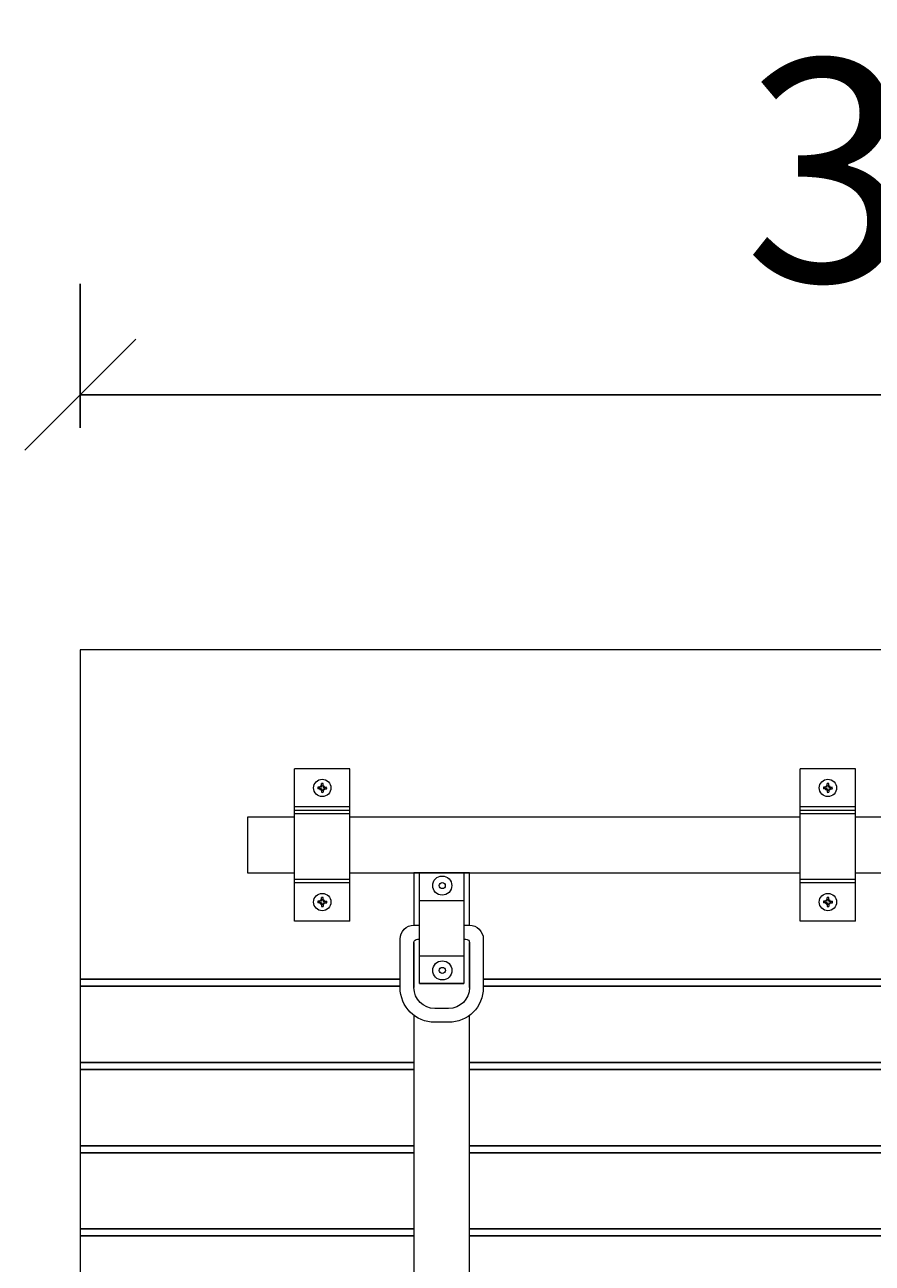
# Model space of a CAD drawing. Units: inches. Extents: x 23 to 83, y 12 to 120.
# Drawn here: x 35 to 51, y 98 to 120 of the extents above; entities that cross this region are included whole.
import ezdxf

# ---------------------------------------------------------------- set-up
doc = ezdxf.new("R2010")
doc.units = ezdxf.units.IN
doc.header["$MEASUREMENT"] = 0
for name, color, linetype, lineweight in [('AG-DIM', 7, 'Continuous', 0), ('AG-FRAMING', 20, 'Continuous', 0), ('AG-HARDWARE', 30, 'Continuous', 0), ('AG-PANEL', 33, 'Continuous', 13), ('AG-PANEL-FINE', 60, 'Continuous', 0)]:
    doc.layers.add(name, color=color, linetype=linetype, lineweight=lineweight)
doc.layers.add('AG-KERF PATTERN', color=253, linetype='Continuous')
doc.styles.add('AG.Text.Dim.Anno', font='ARIALN.TTF', dxfattribs={"height": 0.125})
doc.dimstyles.new('AG.Dim.Anno', dxfattribs={"dimtxt": 0.125, "dimasz": 0.0625, "dimexe": 0.0625, "dimexo": 0.125, "dimgap": 0.0625, "dimtad": 1, "dimdec": 4, "dimzin": 3, "dimdsep": 46, "dimlunit": 4, "dimtxsty": 'AG.Text.Dim.Anno', "dimblk": 'OBLIQUE', "dimcen": 0.09, "dimadec": 0, "dimazin": 0, "dimtfac": 1, "dimtdec": 4, "dimtofl": 0, "dimtmove": 1, "dimatfit": 3, "dimfxl": 1, "dimfrac": 2, "dimtolj": 1, "dimtzin": 0, "dimarcsym": 0})

# ---------------------------------------------------------------- blocks, each defined once
blk = doc.blocks.new('_Oblique')
at = {"color": 0, "linetype": 'ByBlock', "lineweight": -2}
blk.add_line((-0.5, -0.5), (0.5, 0.5), dxfattribs=at)
blk = doc.blocks.new('*D3')
at = {"layer": 'AG-DIM', "color": 0, "lineweight": -2, "transparency": 16777216}
for p, q in [((36.427, 113.047), (36.427, 115.643)), ((72.427, 113.047), (72.427, 115.643)), ((36.427, 113.643), (72.427, 113.643))]:
    blk.add_line(p, q, dxfattribs=at)
at = {"layer": 'AG-DIM', "color": 0, "lineweight": -2, "transparency": 16777216, "xscale": 2, "yscale": 2, "zscale": 2, "rotation": 180}
blk.add_blockref('_Oblique', (36.427, 113.643), dxfattribs=at)
at = {"layer": 'AG-DIM', "color": 0, "lineweight": -2, "transparency": 16777216, "xscale": 2, "yscale": 2, "zscale": 2}
blk.add_blockref('_Oblique', (72.427, 113.643), dxfattribs=at)
at = {"layer": 'AG-DIM', "color": 0, "transparency": 16777216, "insert": (54.427, 117.685), "char_height": 4, "attachment_point": 5, "style": 'AG.Text.Dim.Anno'}
blk.add_mtext('\\A1;3\'-0"', dxfattribs=at)

msp = doc.modelspace()

# ---------------------------------------------------------------- linework, layer by layer
at = {"layer": 'AG-FRAMING'}
for p, q in [((41.28958, 105.03008), (41.34515, 105.03008)), ((42.54515, 104.53008), (43.34515, 104.53008)), ((42.54515, 103.53008), (43.34515, 103.53008)), ((42.54515, 103.03008), (43.34515, 103.03008))]:
    msp.add_line(p, q, dxfattribs=at)
for points in [[(40.28958, 106.03008), (39.44515, 106.03008), (39.44515, 105.03008), (40.28958, 105.03008)], [(49.40768, 106.03008), (41.28958, 106.03008)], [(58.53268, 106.03008), (50.40768, 106.03008)], [(41.28958, 105.03008), (49.40768, 105.03008)], [(43.44515, 104.0831), (43.44515, 105.03008), (42.44515, 105.03008), (42.44515, 104.0831)], [(50.40768, 105.03008), (58.53268, 105.03008)], [(42.44515, 103.7706), (42.44515, 102.9581)], [(43.44515, 102.9581), (43.44515, 103.7706)], [(42.44515, 102.4581), (42.44515, 96.99956)], [(43.44515, 96.99956), (43.44515, 102.4581)]]:
    msp.add_lwpolyline(points, dxfattribs=at)
msp.add_lwpolyline([(42.54515, 105.03008), (43.34515, 105.03008), (43.34515, 103.03008), (42.54515, 103.03008)], close=True, dxfattribs=at)
for points in [[(43.34515, 104.0831), (43.44515, 104.0831, -0.41421356), (43.69515, 103.8331), (43.69515, 102.9581, -0.41421356), (43.07015, 102.3331), (42.82015, 102.3331, -0.41421356), (42.19515, 102.9581), (42.19515, 103.8331, -0.41421356), (42.44515, 104.0831), (42.54515, 104.0831)], [(43.34515, 103.8331), (43.38265, 103.8331, -0.41421356), (43.44515, 103.7706), (43.44515, 102.9581, -0.41421356), (43.07015, 102.5831), (42.82015, 102.5831, -0.41421356), (42.44515, 102.9581), (42.44515, 103.7706, -0.41421356), (42.50765, 103.8331), (42.54515, 103.8331)]]:
    msp.add_lwpolyline(points, format="xyb", dxfattribs=at)
for centre, radius in [((42.95459, 104.79703), 0.17259), ((42.95459, 104.79703), 0.05516), ((42.95611, 103.26894), 0.17259), ((42.95611, 103.26894), 0.05516)]:
    msp.add_circle(centre, radius, dxfattribs=at)
at = {"layer": 'AG-HARDWARE'}
for p, q in [((41.28958, 106.90238), (40.28958, 106.90238)), ((40.28958, 104.15778), (40.28958, 106.90238)), ((41.28958, 104.15778), (41.28958, 106.90238)), ((50.40768, 106.90238), (49.40768, 106.90238)), ((49.40768, 104.15778), (49.40768, 106.90238)), ((50.40768, 104.15778), (50.40768, 106.90238)), ((41.28958, 106.15238), (40.28958, 106.15238)), ((50.40768, 106.15238), (49.40768, 106.15238)), ((41.28958, 104.90778), (40.28958, 104.90778)), ((50.40768, 104.90778), (49.40768, 104.90778)), ((41.28958, 104.15778), (40.28958, 104.15778)), ((50.40768, 104.15778), (49.40768, 104.15778))]:
    msp.add_line(p, q, dxfattribs=at)
at = {"layer": 'AG-HARDWARE', "linetype": 'Continuous'}
for p, q in [((40.77654, 106.57259), (40.71131, 106.57259)), ((40.77654, 106.54383), (40.71131, 106.54383)), ((40.77654, 106.57259), (40.77654, 106.63783)), ((40.77654, 106.54383), (40.77654, 106.47859)), ((40.80531, 106.57259), (40.80531, 106.63783)), ((40.80531, 106.57259), (40.87054, 106.57259)), ((40.80531, 106.54383), (40.87054, 106.54383)), ((40.80531, 106.54383), (40.80531, 106.47859)), ((49.89464, 106.57259), (49.8294, 106.57259)), ((49.89464, 106.54383), (49.8294, 106.54383)), ((49.89464, 106.57259), (49.89464, 106.63783)), ((49.89464, 106.54383), (49.89464, 106.47859)), ((49.9234, 106.57259), (49.9234, 106.63783)), ((49.9234, 106.57259), (49.98864, 106.57259)), ((49.9234, 106.54383), (49.98864, 106.54383)), ((49.9234, 106.54383), (49.9234, 106.47859)), ((40.77726, 104.51538), (40.71203, 104.51538)), ((40.77726, 104.48661), (40.71203, 104.48661)), ((40.77726, 104.51538), (40.77726, 104.58061)), ((40.77726, 104.48661), (40.77726, 104.42138)), ((40.80603, 104.51538), (40.80603, 104.58061)), ((40.80603, 104.51538), (40.87126, 104.51538)), ((40.80603, 104.48661), (40.87126, 104.48661)), ((40.80603, 104.48661), (40.80603, 104.42138)), ((49.89536, 104.51538), (49.83013, 104.51538)), ((49.89536, 104.48661), (49.83013, 104.48661)), ((49.89536, 104.51538), (49.89536, 104.58061)), ((49.89536, 104.48661), (49.89536, 104.42138)), ((49.92413, 104.51538), (49.92413, 104.58061)), ((49.92413, 104.51538), (49.98936, 104.51538)), ((49.92413, 104.48661), (49.98936, 104.48661)), ((49.92413, 104.48661), (49.92413, 104.42138))]:
    msp.add_line(p, q, dxfattribs=at)
for centre in [(40.79092, 106.55821), (49.90902, 106.55821), (40.79165, 104.501), (49.90974, 104.501)]:
    msp.add_circle(centre, 0.15634, dxfattribs=at)
at = {"layer": 'AG-HARDWARE'}
for centre in [(40.78958, 106.55863), (49.90768, 106.55863), (40.78958, 104.50153), (49.90768, 104.50153)]:
    msp.add_circle(centre, 0.04688, dxfattribs=at)
at = {"layer": 'AG-HARDWARE', "linetype": 'Continuous'}
for centre, start, end in [((40.79092, 106.55821), 169.759652, 190.240348), ((40.79092, 106.55821), 79.759652, 100.240348), ((40.79092, 106.55821), 259.759652, 280.240348), ((40.79092, 106.55821), 349.759652, 10.240348), ((49.90902, 106.55821), 169.759652, 190.240348), ((49.90902, 106.55821), 79.759652, 100.240348), ((49.90902, 106.55821), 259.759652, 280.240348), ((49.90902, 106.55821), 349.759652, 10.240348), ((40.79165, 104.501), 169.759652, 190.240348), ((40.79165, 104.501), 79.759652, 100.240348), ((40.79165, 104.501), 349.759652, 10.240348), ((49.90974, 104.501), 169.759652, 190.240348), ((49.90974, 104.501), 79.759652, 100.240348), ((49.90974, 104.501), 349.759652, 10.240348), ((40.79165, 104.501), 259.759652, 280.240348), ((49.90974, 104.501), 259.759652, 280.240348)]:
    msp.add_arc(centre, 0.08091, start, end, dxfattribs=at)
at = {"layer": 'AG-KERF PATTERN'}
for p, q in [((36.42657, 103.10938), (42.19515, 103.10938)), ((43.69515, 103.10938), (65.19557, 103.10938)), ((36.42657, 102.98438), (42.19515, 102.98438)), ((43.69515, 102.98438), (65.19557, 102.98438)), ((36.42657, 101.60938), (42.44515, 101.60938)), ((43.44515, 101.60938), (65.44557, 101.60938)), ((36.42657, 101.48438), (42.44515, 101.48438)), ((43.44515, 101.48438), (65.44557, 101.48438)), ((36.42657, 100.10938), (42.44515, 100.10938)), ((36.42657, 99.98438), (42.44515, 99.98438)), ((43.44515, 100.10938), (65.44557, 100.10938)), ((43.44515, 99.98438), (65.44557, 99.98438)), ((36.42657, 98.60938), (42.44515, 98.60938)), ((36.42657, 98.48438), (42.44515, 98.48438)), ((43.44515, 98.60938), (65.44557, 98.60938)), ((43.44515, 98.48438), (65.44557, 98.48438))]:
    msp.add_line(p, q, dxfattribs=at)
at = {"layer": 'AG-PANEL'}
msp.add_lwpolyline([(36.42657, 13.04688), (72.42657, 13.04688), (72.42657, 109.04688), (36.42657, 109.04688)], close=True, dxfattribs=at)
at = {"layer": 'AG-PANEL-FINE'}
for p, q in [((41.28958, 106.21488), (40.28958, 106.21488)), ((41.28958, 106.08988), (40.28958, 106.08988)), ((50.40768, 106.21488), (49.40768, 106.21488)), ((50.40768, 106.08988), (49.40768, 106.08988)), ((41.28958, 104.84528), (40.28958, 104.84528)), ((50.40768, 104.84528), (49.40768, 104.84528))]:
    msp.add_line(p, q, dxfattribs=at)

# ---------------------------------------------------------------- dimensions: what is measured, and where the dimension line sits
at = {"layer": 'AG-DIM'}
dim = msp.add_linear_dim(base=(72.42657, 113.64265), p1=(36.42657, 109.04688), p2=(72.42657, 109.04688), dimstyle='AG.Dim.Anno', override={"dimpost": '\\X'}, dxfattribs=at)
dim.commit()
dim.dimension.update_dxf_attribs({"geometry": '*D3', "text_midpoint": (54.42657, 117.68494)})

doc.saveas('drawing.dxf')
